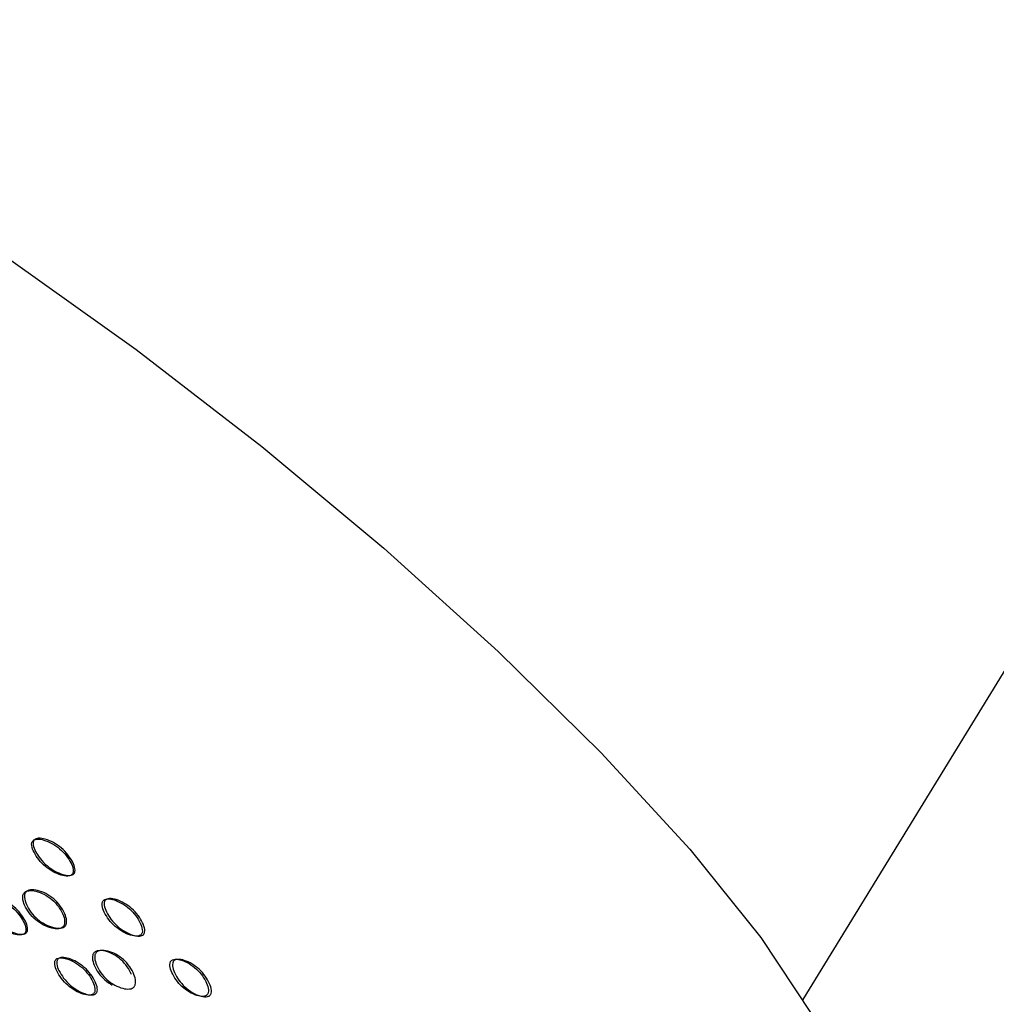
# Model space of a CAD drawing. Units: millimetres. Extents: x 45 to 1882, y 48 to 2460.
# Drawn here: x 533 to 546, y 2110 to 2122 of the extents above; entities that cross this region are included whole.
import ezdxf

# ---------------------------------------------------------------- set-up
doc = ezdxf.new("R2010")
doc.units = ezdxf.units.MM

msp = doc.modelspace()

# ---------------------------------------------------------------- linework, layer by layer
at = {"color": 7, "linetype": 'Continuous', "lineweight": 25}
msp.add_line((543.32, 2109.634), (546.956, 2115.567), dxfattribs=at)
at = {"color": 7, "linetype": 'Continuous', "lineweight": 25, "flags": 128}
msp.add_lwpolyline([(525.868, 2122.074), (526.144, 2122.259), (526.762, 2122.308), (527.64, 2122.117), (528.749, 2121.694), (530.053, 2121.051), (531.511, 2120.209), (533.076, 2119.196), (534.697, 2118.044), (536.322, 2116.789), (537.899, 2115.473), (539.378, 2114.138), (540.711, 2112.825), (541.855, 2111.579), (542.773, 2110.438), (543.435, 2109.44), (543.822, 2108.616), (543.919, 2107.993), (543.795, 2107.663)], dxfattribs=at)
at = {"color": 7, "linetype": 'Continuous', "lineweight": 25}
for points, knots in [([(533.872, 2111.255), (533.874, 2111.259), (533.879, 2111.267), (533.885, 2111.287), (533.884, 2111.334), (533.855, 2111.41), (533.795, 2111.501), (533.712, 2111.588), (533.612, 2111.655), (533.512, 2111.698), (533.434, 2111.713), (533.388, 2111.705), (533.37, 2111.695), (533.36, 2111.685), (533.352, 2111.673), (533.346, 2111.653), (533.348, 2111.606), (533.378, 2111.531), (533.438, 2111.44), (533.522, 2111.353), (533.622, 2111.285), (533.721, 2111.243), (533.798, 2111.227), (533.844, 2111.235), (533.862, 2111.245), (533.869, 2111.252), (533.872, 2111.255)], [0, 0, 0, 0, 0.008904, 0.018382, 0.040768, 0.098381, 0.170606, 0.24998, 0.329128, 0.401587, 0.459207, 0.481593, 0.491073, 0.499979, 0.5088, 0.518246, 0.540765, 0.598502, 0.670972, 0.749999, 0.829372, 0.901597, 0.959211, 0.981715, 0.991166, 1, 1, 1, 1]), ([(533.895, 2111.263), (533.892, 2111.26), (533.885, 2111.253), (533.867, 2111.243), (533.821, 2111.236), (533.743, 2111.251), (533.644, 2111.295), (533.544, 2111.363), (533.459, 2111.45), (533.398, 2111.542), (533.367, 2111.617), (533.365, 2111.665), (533.371, 2111.685), (533.378, 2111.697), (533.389, 2111.707), (533.407, 2111.717), (533.453, 2111.724), (533.532, 2111.709), (533.632, 2111.666), (533.733, 2111.598), (533.817, 2111.51), (533.878, 2111.418), (533.907, 2111.343), (533.909, 2111.295), (533.903, 2111.274), (533.898, 2111.267), (533.895, 2111.263)], [0, 0, 0, 0, 0.008869, 0.018303, 0.04057, 0.098151, 0.170455, 0.249971, 0.329139, 0.401689, 0.459393, 0.481628, 0.49108, 0.499962, 0.508712, 0.5181, 0.540575, 0.598162, 0.670701, 0.749991, 0.829506, 0.901811, 0.959391, 0.981858, 0.991247, 1, 1, 1, 1]), ([(533.249, 2111.013), (533.246, 2111.008), (533.24, 2111), (533.232, 2110.977), (533.23, 2110.927), (533.256, 2110.847), (533.313, 2110.752), (533.396, 2110.662), (533.497, 2110.596), (533.598, 2110.556), (533.679, 2110.545), (533.726, 2110.557), (533.746, 2110.569), (533.757, 2110.58), (533.766, 2110.593), (533.773, 2110.616), (533.776, 2110.666), (533.751, 2110.746), (533.694, 2110.842), (533.612, 2110.931), (533.511, 2110.998), (533.409, 2111.037), (533.327, 2111.048), (533.279, 2111.036), (533.259, 2111.024), (533.252, 2111.016), (533.249, 2111.013)], [0, 0, 0, 0, 0.0097966, 0.0201033, 0.0437983, 0.102007, 0.172977, 0.2500408, 0.3270957, 0.3980417, 0.4562218, 0.4799017, 0.4902035, 0.4999965, 0.509774, 0.5200699, 0.5437748, 0.6019549, 0.6729009, 0.7499558, 0.8270196, 0.8979896, 0.9561984, 0.9799142, 0.990216, 1, 1, 1, 1]), ([(533.27, 2111.023), (533.273, 2111.026), (533.281, 2111.034), (533.301, 2111.046), (533.349, 2111.058), (533.431, 2111.047), (533.534, 2111.007), (533.635, 2110.939), (533.718, 2110.849), (533.776, 2110.753), (533.801, 2110.672), (533.799, 2110.622), (533.791, 2110.6), (533.783, 2110.586), (533.772, 2110.575), (533.752, 2110.563), (533.704, 2110.552), (533.623, 2110.563), (533.521, 2110.603), (533.419, 2110.67), (533.336, 2110.76), (533.278, 2110.856), (533.252, 2110.937), (533.253, 2110.987), (533.261, 2111.01), (533.267, 2111.018), (533.27, 2111.023)], [0, 0, 0, 0, 0.009787, 0.020056, 0.043579, 0.101745, 0.172802, 0.250027, 0.327242, 0.398275, 0.456412, 0.479916, 0.490182, 0.499969, 0.509631, 0.519849, 0.543556, 0.601693, 0.672726, 0.749941, 0.827166, 0.898223, 0.956389, 0.980103, 0.990329, 1, 1, 1, 1]), ([(533.259, 2110.493), (533.262, 2110.497), (533.267, 2110.505), (533.273, 2110.525), (533.272, 2110.572), (533.243, 2110.648), (533.183, 2110.739), (533.099, 2110.826), (532.999, 2110.894), (532.9, 2110.936), (532.822, 2110.951), (532.776, 2110.943), (532.757, 2110.933), (532.747, 2110.924), (532.74, 2110.912), (532.734, 2110.891), (532.735, 2110.844), (532.766, 2110.769), (532.826, 2110.678), (532.91, 2110.591), (533.01, 2110.524), (533.108, 2110.481), (533.186, 2110.465), (533.231, 2110.473), (533.25, 2110.483), (533.256, 2110.49), (533.259, 2110.493)], [0, 0, 0, 0, 0.008904, 0.018382, 0.040768, 0.098381, 0.170606, 0.249979, 0.329128, 0.401587, 0.459207, 0.481593, 0.491073, 0.49998, 0.5088, 0.518246, 0.540765, 0.598502, 0.670972, 0.749999, 0.829372, 0.901597, 0.959211, 0.981715, 0.991166, 1, 1, 1, 1]), ([(533.283, 2110.501), (533.28, 2110.498), (533.273, 2110.491), (533.254, 2110.481), (533.209, 2110.474), (533.131, 2110.49), (533.031, 2110.533), (532.931, 2110.601), (532.846, 2110.688), (532.785, 2110.78), (532.755, 2110.855), (532.753, 2110.903), (532.759, 2110.923), (532.766, 2110.935), (532.776, 2110.945), (532.795, 2110.955), (532.841, 2110.963), (532.92, 2110.947), (533.02, 2110.904), (533.12, 2110.836), (533.205, 2110.749), (533.265, 2110.657), (533.295, 2110.581), (533.296, 2110.533), (533.291, 2110.513), (533.285, 2110.505), (533.283, 2110.501)], [0, 0, 0, 0, 0.0088688, 0.0183029, 0.0405704, 0.098151, 0.1704553, 0.2499706, 0.3291389, 0.4016889, 0.4593932, 0.4816283, 0.4910801, 0.4999623, 0.5087116, 0.5180998, 0.5405746, 0.5981621, 0.6707011, 0.749991, 0.8295063, 0.9018106, 0.9593912, 0.9818582, 0.9912469, 1, 1, 1, 1]), ([(534.765, 2110.477), (534.767, 2110.481), (534.772, 2110.489), (534.779, 2110.509), (534.778, 2110.557), (534.751, 2110.633), (534.694, 2110.724), (534.614, 2110.812), (534.517, 2110.88), (534.42, 2110.924), (534.344, 2110.939), (534.299, 2110.932), (534.28, 2110.922), (534.27, 2110.912), (534.263, 2110.9), (534.257, 2110.88), (534.258, 2110.832), (534.286, 2110.756), (534.344, 2110.665), (534.425, 2110.577), (534.521, 2110.509), (534.617, 2110.465), (534.693, 2110.45), (534.737, 2110.457), (534.755, 2110.467), (534.762, 2110.474), (534.765, 2110.477)], [0, 0, 0, 0, 0.008904, 0.018382, 0.040768, 0.098381, 0.170606, 0.24998, 0.329128, 0.401587, 0.459207, 0.481593, 0.491073, 0.499979, 0.5088, 0.518246, 0.540765, 0.598502, 0.670972, 0.749999, 0.829372, 0.901597, 0.959211, 0.981715, 0.991166, 1, 1, 1, 1]), ([(534.796, 2110.478), (534.793, 2110.475), (534.786, 2110.468), (534.768, 2110.459), (534.723, 2110.451), (534.647, 2110.467), (534.551, 2110.511), (534.454, 2110.58), (534.372, 2110.668), (534.314, 2110.761), (534.285, 2110.837), (534.284, 2110.885), (534.29, 2110.905), (534.297, 2110.917), (534.307, 2110.927), (534.325, 2110.937), (534.371, 2110.944), (534.448, 2110.928), (534.545, 2110.884), (534.643, 2110.815), (534.724, 2110.727), (534.782, 2110.635), (534.809, 2110.558), (534.81, 2110.511), (534.804, 2110.49), (534.798, 2110.482), (534.796, 2110.478)], [0, 0, 0, 0, 0.008869, 0.018303, 0.04057, 0.098151, 0.170455, 0.249971, 0.329139, 0.401689, 0.459393, 0.481628, 0.49108, 0.499962, 0.508712, 0.5181, 0.540575, 0.598162, 0.670701, 0.749991, 0.829506, 0.901811, 0.959391, 0.981858, 0.991247, 1, 1, 1, 1]), ([(534.151, 2110.237), (534.148, 2110.233), (534.142, 2110.224), (534.134, 2110.202), (534.131, 2110.151), (534.155, 2110.071), (534.21, 2109.975), (534.288, 2109.884), (534.356, 2109.841), (534.39, 2109.82)], [0, 0, 0, 0, 0.02995, 0.06146, 0.1339, 0.311857, 0.528827, 0.764427, 1, 1, 1, 1]), ([(534.636, 2109.959), (534.62, 2109.993), (534.585, 2110.064), (534.505, 2110.153), (534.408, 2110.221), (534.308, 2110.261), (534.228, 2110.272), (534.181, 2110.26), (534.162, 2110.248), (534.154, 2110.241), (534.151, 2110.237)], [0, 0, 0, 0, 0.178236, 0.371819, 0.565425, 0.743721, 0.889958, 0.949539, 0.97542, 1, 1, 1, 1]), ([(534.18, 2110.24), (534.184, 2110.244), (534.191, 2110.252), (534.211, 2110.263), (534.258, 2110.275), (534.338, 2110.263), (534.438, 2110.223), (534.536, 2110.155), (534.616, 2110.064), (534.67, 2109.967), (534.693, 2109.887), (534.69, 2109.836), (534.682, 2109.814), (534.673, 2109.8), (534.662, 2109.789), (534.643, 2109.777), (534.596, 2109.766), (534.517, 2109.777), (534.418, 2109.818), (534.32, 2109.886), (534.24, 2109.977), (534.185, 2110.073), (534.161, 2110.154), (534.163, 2110.205), (534.171, 2110.227), (534.177, 2110.236), (534.18, 2110.24)], [0, 0, 0, 0, 0.009787, 0.020056, 0.043579, 0.101745, 0.172802, 0.250027, 0.327242, 0.398275, 0.456412, 0.479916, 0.490182, 0.499969, 0.509631, 0.519849, 0.543556, 0.601693, 0.672726, 0.749941, 0.827166, 0.898223, 0.956389, 0.980103, 0.990329, 1, 1, 1, 1]), ([(534.152, 2109.715), (534.155, 2109.719), (534.16, 2109.727), (534.166, 2109.748), (534.166, 2109.795), (534.139, 2109.871), (534.082, 2109.963), (534.001, 2110.05), (533.905, 2110.119), (533.808, 2110.162), (533.731, 2110.178), (533.686, 2110.17), (533.668, 2110.16), (533.658, 2110.151), (533.651, 2110.138), (533.644, 2110.118), (533.645, 2110.071), (533.674, 2109.995), (533.731, 2109.903), (533.812, 2109.815), (533.909, 2109.747), (534.004, 2109.704), (534.08, 2109.688), (534.125, 2109.696), (534.143, 2109.705), (534.149, 2109.712), (534.152, 2109.715)], [0, 0, 0, 0, 0.008904, 0.018382, 0.040768, 0.098381, 0.170606, 0.249979, 0.329128, 0.401587, 0.459207, 0.481593, 0.491073, 0.49998, 0.5088, 0.518246, 0.540765, 0.598502, 0.670972, 0.749999, 0.829372, 0.901597, 0.959211, 0.981715, 0.991166, 1, 1, 1, 1]), ([(534.183, 2109.717), (534.18, 2109.713), (534.174, 2109.707), (534.155, 2109.697), (534.111, 2109.689), (534.035, 2109.706), (533.938, 2109.75), (533.841, 2109.818), (533.76, 2109.907), (533.701, 2109.999), (533.672, 2110.075), (533.671, 2110.123), (533.677, 2110.143), (533.685, 2110.156), (533.695, 2110.165), (533.713, 2110.175), (533.758, 2110.182), (533.835, 2110.166), (533.933, 2110.122), (534.03, 2110.054), (534.112, 2109.965), (534.169, 2109.873), (534.197, 2109.796), (534.197, 2109.749), (534.191, 2109.728), (534.186, 2109.72), (534.183, 2109.717)], [0, 0, 0, 0, 0.008869, 0.018303, 0.04057, 0.098151, 0.170455, 0.249971, 0.329139, 0.401689, 0.459393, 0.481628, 0.49108, 0.499962, 0.508712, 0.5181, 0.540575, 0.598162, 0.670701, 0.749991, 0.829506, 0.901811, 0.959391, 0.981858, 0.991247, 1, 1, 1, 1]), ([(535.618, 2109.698), (535.621, 2109.702), (535.626, 2109.709), (535.633, 2109.73), (535.634, 2109.777), (535.609, 2109.853), (535.556, 2109.945), (535.479, 2110.032), (535.387, 2110.101), (535.293, 2110.144), (535.219, 2110.16), (535.175, 2110.152), (535.157, 2110.142), (535.147, 2110.133), (535.14, 2110.121), (535.133, 2110.1), (535.133, 2110.053), (535.159, 2109.977), (535.214, 2109.885), (535.29, 2109.797), (535.382, 2109.729), (535.475, 2109.686), (535.548, 2109.67), (535.591, 2109.678), (535.609, 2109.688), (535.615, 2109.694), (535.618, 2109.698)], [0, 0, 0, 0, 0.008904, 0.018382, 0.040768, 0.098381, 0.170606, 0.24998, 0.329128, 0.401587, 0.459207, 0.481593, 0.491073, 0.499979, 0.5088, 0.518246, 0.540765, 0.598502, 0.670972, 0.749999, 0.829372, 0.901597, 0.959211, 0.981715, 0.991166, 1, 1, 1, 1]), ([(535.657, 2109.692), (535.654, 2109.689), (535.647, 2109.682), (535.629, 2109.673), (535.586, 2109.665), (535.512, 2109.681), (535.42, 2109.725), (535.327, 2109.794), (535.249, 2109.882), (535.194, 2109.974), (535.168, 2110.051), (535.168, 2110.098), (535.174, 2110.119), (535.181, 2110.131), (535.191, 2110.141), (535.209, 2110.15), (535.254, 2110.158), (535.329, 2110.142), (535.423, 2110.098), (535.516, 2110.029), (535.593, 2109.94), (535.647, 2109.848), (535.672, 2109.772), (535.671, 2109.724), (535.665, 2109.704), (535.66, 2109.696), (535.657, 2109.692)], [0, 0, 0, 0, 0.008869, 0.018303, 0.04057, 0.098151, 0.170455, 0.249971, 0.329139, 0.401689, 0.459393, 0.481628, 0.49108, 0.499962, 0.508712, 0.5181, 0.540575, 0.598162, 0.670701, 0.749991, 0.829506, 0.901811, 0.959391, 0.981858, 0.991247, 1, 1, 1, 1])]:
    msp.add_open_spline(points, degree=3, knots=knots, dxfattribs=at)

doc.saveas('drawing.dxf')
